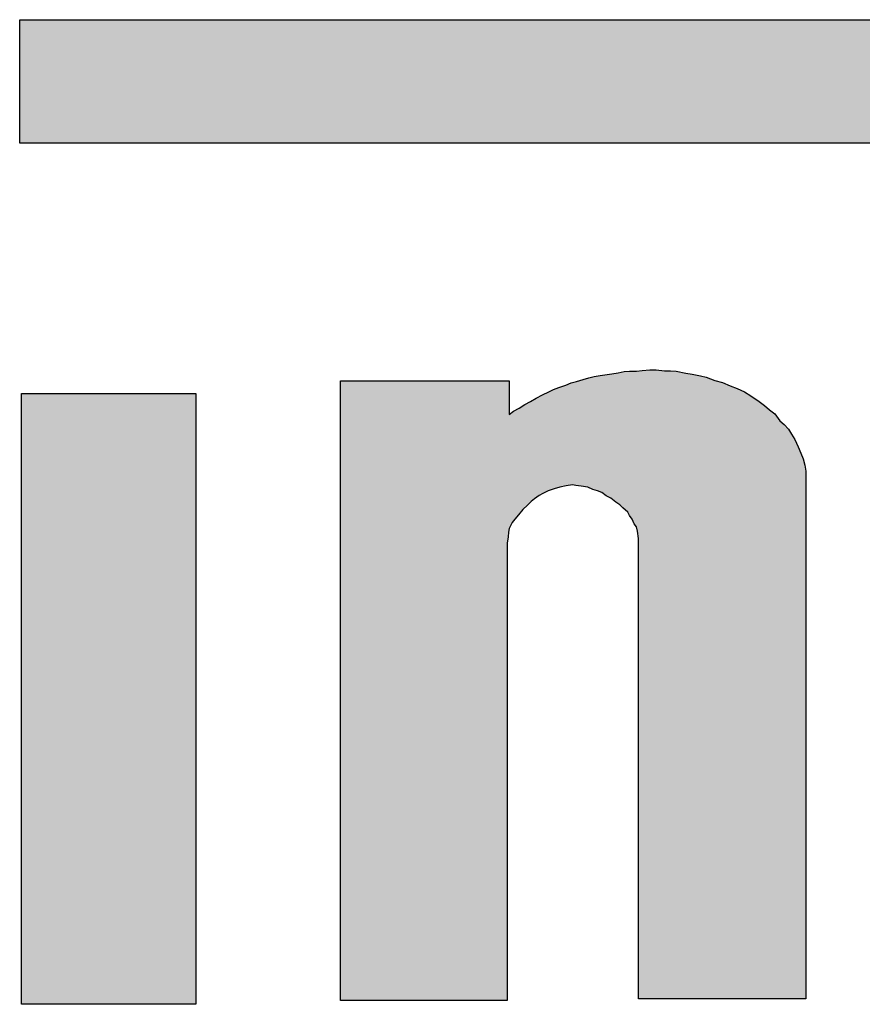
# Model space of a CAD drawing. Units: inches. Extents: x -240 to 848, y 79 to 606.
# Drawn here: x -212 to -211, y 377 to 379 of the extents above; entities that cross this region are included whole.
import ezdxf

# ---------------------------------------------------------------- set-up
doc = ezdxf.new("R2010")
doc.units = ezdxf.units.IN
doc.header["$MEASUREMENT"] = 0

# ---------------------------------------------------------------- blocks, each defined once
blk = doc.blocks.new('PV-6232A Front')
at = {"color": 1}
for p, q in [((-89.8758, 39.5767), (-89.8758, 39.9735)), ((-89.8758, 39.9735), (-89.8758, 39.9735)), ((-89.8758, 39.9735), (-79.4361, 39.9735)), ((-81.9442, 39.5767), (-89.8758, 39.5767))]:
    blk.add_line(p, q, dxfattribs=at)
for p, q in [((-87.9545, 38.8391), (-87.9356, 38.8432)), ((-87.9356, 38.8432), (-87.918, 38.8446)), ((-87.918, 38.8446), (-87.8963, 38.8446)), ((-87.8963, 38.8446), (-87.8775, 38.847)), ((-87.8775, 38.847), (-87.8532, 38.8484)), ((-87.8532, 38.8484), (-87.8329, 38.8484)), ((-87.8329, 38.8484), (-87.806, 38.8456)), ((-87.806, 38.8456), (-87.7871, 38.8456)), ((-87.7871, 38.8456), (-87.7681, 38.8446)), ((-87.7681, 38.8446), (-87.7371, 38.8377)), ((-88.8457, 38.8132), (-88.3045, 38.8132)), ((-88.8457, 36.8227), (-88.8457, 38.8132)), ((-88.3045, 38.8132), (-88.3045, 38.7051)), ((-88.1056, 38.8067), (-88.088, 38.8108)), ((-88.088, 38.8108), (-88.0665, 38.8174)), ((-88.0665, 38.8174), (-88.0489, 38.8229)), ((-88.0489, 38.8229), (-88.0313, 38.827)), ((-88.0313, 38.827), (-88.0124, 38.8308)), ((-88.0124, 38.8308), (-87.9895, 38.8336)), ((-87.9895, 38.8336), (-87.9747, 38.8363)), ((-87.9747, 38.8363), (-87.9545, 38.8391)), ((-87.7371, 38.8377), (-87.7168, 38.8349)), ((-87.7168, 38.8349), (-87.6899, 38.8294)), ((-87.6899, 38.8294), (-87.6723, 38.8256)), ((-87.6723, 38.8256), (-87.6439, 38.8146)), ((-87.6439, 38.8146), (-87.6196, 38.8081)), ((-88.1974, 38.7688), (-88.1771, 38.7784)), ((-88.1771, 38.7784), (-88.1622, 38.785)), ((-88.1622, 38.785), (-88.1447, 38.7919)), ((-88.1447, 38.7919), (-88.1231, 38.7998)), ((-88.1231, 38.7998), (-88.1056, 38.8067)), ((-87.6196, 38.8081), (-87.5953, 38.797)), ((-87.5953, 38.797), (-87.5724, 38.7891)), ((-87.5724, 38.7891), (-87.5494, 38.7784)), ((-87.5494, 38.7784), (-87.5292, 38.7647)), ((-89.8698, 38.7726), (-89.3105, 38.7726)), ((-89.8698, 36.8106), (-89.8698, 38.7726)), ((-89.3105, 38.7726), (-89.3105, 36.8106)), ((-88.254, 38.7378), (-88.2365, 38.7471)), ((-88.2365, 38.7471), (-88.2177, 38.7581)), ((-88.2177, 38.7581), (-88.1974, 38.7688)), ((-87.5292, 38.7647), (-87.5022, 38.7471)), ((-87.5022, 38.7471), (-87.4846, 38.7337)), ((-88.3045, 38.7051), (-88.2904, 38.7161)), ((-88.2904, 38.7161), (-88.2728, 38.7257)), ((-88.2728, 38.7257), (-88.254, 38.7378)), ((-87.4846, 38.7337), (-87.4684, 38.7202)), ((-87.4684, 38.7202), (-87.4522, 38.7068)), ((-87.4522, 38.7068), (-87.436, 38.6851)), ((-87.436, 38.6851), (-87.4212, 38.673)), ((-87.4212, 38.673), (-87.4078, 38.6582)), ((-87.4078, 38.6582), (-87.3983, 38.642)), ((-87.3983, 38.642), (-87.3874, 38.6244)), ((-87.3874, 38.6244), (-87.3768, 38.6014)), ((-87.3768, 38.6014), (-87.3685, 38.5814)), ((-87.3685, 38.5814), (-87.3606, 38.5624)), ((-87.3606, 38.5624), (-87.3551, 38.5421)), ((-87.3551, 38.5421), (-87.3523, 38.5232)), ((-87.3523, 38.5232), (-87.3526, 38.5021)), ((-87.3526, 38.5021), (-87.3526, 36.8285)), ((-88.1602, 38.466), (-88.1798, 38.4598)), ((-88.1419, 38.4718), (-88.1602, 38.466)), ((-88.1218, 38.476), (-88.1419, 38.4718)), ((-88.1016, 38.4794), (-88.1218, 38.476)), ((-88.0908, 38.4773), (-88.1016, 38.4794)), ((-88.0732, 38.4746), (-88.0908, 38.4773)), ((-88.0517, 38.4718), (-88.0732, 38.4746)), ((-88.0355, 38.4639), (-88.0517, 38.4718)), ((-88.0206, 38.4598), (-88.0355, 38.4639)), ((-88.2234, 38.4343), (-88.2339, 38.426)), ((-88.2081, 38.445), (-88.2234, 38.4343)), ((-88.196, 38.4515), (-88.2081, 38.445)), ((-88.1798, 38.4598), (-88.196, 38.4515)), ((-88.007, 38.4543), (-88.0206, 38.4598)), ((-87.9933, 38.4436), (-88.007, 38.4543)), ((-87.9786, 38.4367), (-87.9933, 38.4436)), ((-87.9617, 38.4233), (-87.9786, 38.4367)), ((-88.2608, 38.4005), (-88.2742, 38.3829)), ((-88.246, 38.4143), (-88.2608, 38.4005)), ((-88.2339, 38.426), (-88.246, 38.4143)), ((-87.949, 38.4153), (-87.9617, 38.4233)), ((-87.9392, 38.405), (-87.949, 38.4153)), ((-87.9235, 38.3916), (-87.9392, 38.405)), ((-88.2866, 38.3692), (-88.2945, 38.3585)), ((-88.2742, 38.3829), (-88.2866, 38.3692)), ((-87.918, 38.3802), (-87.9235, 38.3916)), ((-87.9099, 38.3692), (-87.918, 38.3802)), ((-87.9032, 38.3543), (-87.9099, 38.3692)), ((-88.3045, 38.3395), (-88.3066, 38.3275)), ((-88.2945, 38.3585), (-88.3045, 38.3395)), ((-87.8963, 38.3444), (-87.9032, 38.3543)), ((-87.8923, 38.3302), (-87.8963, 38.3444)), ((-88.308, 38.3127), (-88.3107, 38.2923)), ((-88.3066, 38.3275), (-88.308, 38.3127)), ((-87.8896, 38.3072), (-87.8923, 38.3302)), ((-87.8896, 36.8285), (-87.8896, 38.3072)), ((-88.3107, 38.2923), (-88.3107, 36.8227)), ((-88.3107, 36.8227), (-88.8457, 36.8227)), ((-87.3526, 36.8285), (-87.8896, 36.8285)), ((-89.3105, 36.8106), (-89.8698, 36.8106))]:
    blk.add_line(p, q)
for points in [[(-89.8758, 39.5767), (-89.8758, 39.9735), (-81.9442, 39.5767)], [(-81.9442, 39.5767), (-89.8758, 39.9735), (-81.9442, 39.9735)]]:
    blk.add_solid(points, dxfattribs=at)
for points in [[(-87.9392, 38.405), (-87.949, 38.8403), (-87.9392, 38.8424)], [(-87.9356, 38.4019), (-87.9392, 38.8424), (-87.9356, 38.8432)], [(-87.9392, 38.405), (-87.9392, 38.8424), (-87.9356, 38.4019)], [(-87.9235, 38.3916), (-87.9356, 38.8432), (-87.9235, 38.8442)], [(-87.9356, 38.4019), (-87.9356, 38.8432), (-87.9235, 38.3916)], [(-87.918, 38.3802), (-87.9235, 38.8442), (-87.918, 38.8446)], [(-87.9235, 38.3916), (-87.9235, 38.8442), (-87.918, 38.3802)], [(-87.918, 38.3802), (-87.918, 38.8446), (-87.9099, 38.3692)], [(-87.9099, 38.3692), (-87.9099, 38.8446), (-87.9032, 38.3543)], [(-87.9032, 38.3543), (-87.9032, 38.8446), (-87.8963, 38.3444)], [(-87.8923, 38.3302), (-87.8963, 38.8446), (-87.8923, 38.8451)], [(-87.8963, 38.3444), (-87.8963, 38.8446), (-87.8923, 38.3302)], [(-87.8896, 38.3072), (-87.8923, 38.8451), (-87.8896, 38.8454)], [(-87.8923, 38.3302), (-87.8923, 38.8451), (-87.8896, 38.3072)], [(-87.8775, 36.8285), (-87.8896, 38.8454), (-87.8775, 38.847)], [(-87.8532, 36.8285), (-87.8775, 38.847), (-87.8532, 38.8484)], [(-88.0908, 38.4773), (-88.1016, 38.8076), (-88.0908, 38.8102)], [(-88.088, 38.4769), (-88.0908, 38.8102), (-88.088, 38.8108)], [(-88.0908, 38.4773), (-88.0908, 38.8102), (-88.088, 38.4769)], [(-88.0732, 38.4746), (-88.088, 38.8108), (-88.0732, 38.8153)], [(-88.088, 38.4769), (-88.088, 38.8108), (-88.0732, 38.4746)], [(-88.0665, 38.4737), (-88.0732, 38.8153), (-88.0665, 38.8174)], [(-88.0732, 38.4746), (-88.0732, 38.8153), (-88.0665, 38.4737)], [(-88.0517, 38.4718), (-88.0665, 38.8174), (-88.0517, 38.822)], [(-88.0665, 38.4737), (-88.0665, 38.8174), (-88.0517, 38.4718)], [(-88.0489, 38.4705), (-88.0517, 38.822), (-88.0489, 38.8229)], [(-88.0517, 38.4718), (-88.0517, 38.822), (-88.0489, 38.4705)], [(-88.0355, 38.4639), (-88.0489, 38.8229), (-88.0355, 38.826)], [(-88.0489, 38.4705), (-88.0489, 38.8229), (-88.0355, 38.4639)], [(-88.0313, 38.4627), (-88.0355, 38.826), (-88.0313, 38.827)], [(-88.0355, 38.4639), (-88.0355, 38.826), (-88.0313, 38.4627)], [(-88.0206, 38.4598), (-88.0313, 38.827), (-88.0206, 38.8292)], [(-88.0313, 38.4627), (-88.0313, 38.827), (-88.0206, 38.4598)], [(-88.0124, 38.4564), (-88.0206, 38.8292), (-88.0124, 38.8308)], [(-88.0206, 38.4598), (-88.0206, 38.8292), (-88.0124, 38.4564)], [(-88.007, 38.4543), (-88.0124, 38.8308), (-88.007, 38.8314)], [(-88.0124, 38.4564), (-88.0124, 38.8308), (-88.007, 38.4543)], [(-87.9933, 38.4436), (-88.007, 38.8314), (-87.9933, 38.8331)], [(-88.007, 38.4543), (-88.007, 38.8314), (-87.9933, 38.4436)], [(-87.9895, 38.4418), (-87.9933, 38.8331), (-87.9895, 38.8336)], [(-87.9933, 38.4436), (-87.9933, 38.8331), (-87.9895, 38.4418)], [(-87.9786, 38.4367), (-87.9895, 38.8336), (-87.9786, 38.8356)], [(-87.9895, 38.4418), (-87.9895, 38.8336), (-87.9786, 38.4367)], [(-87.9747, 38.4335), (-87.9786, 38.8356), (-87.9747, 38.8363)], [(-87.9786, 38.4367), (-87.9786, 38.8356), (-87.9747, 38.4335)], [(-87.9617, 38.4233), (-87.9747, 38.8363), (-87.9617, 38.8381)], [(-87.9747, 38.4335), (-87.9747, 38.8363), (-87.9617, 38.4233)], [(-87.9545, 38.4188), (-87.9617, 38.8381), (-87.9545, 38.8391)], [(-87.9617, 38.4233), (-87.9617, 38.8381), (-87.9545, 38.4188)], [(-87.949, 38.4153), (-87.9545, 38.8391), (-87.949, 38.8403)], [(-87.9545, 38.4188), (-87.9545, 38.8391), (-87.949, 38.4153)], [(-87.949, 38.4153), (-87.949, 38.8403), (-87.9392, 38.405)], [(-88.1771, 38.4606), (-88.1798, 38.7771), (-88.1771, 38.7784)], [(-88.1622, 38.4653), (-88.1771, 38.7784), (-88.1622, 38.785)], [(-88.1602, 38.466), (-88.1622, 38.785), (-88.1602, 38.7858)], [(-88.1447, 38.4709), (-88.1602, 38.7858), (-88.1447, 38.7919)], [(-88.1419, 38.4718), (-88.1447, 38.7919), (-88.1419, 38.7929)], [(-88.1231, 38.4757), (-88.1419, 38.7929), (-88.1231, 38.7998)], [(-88.1218, 38.476), (-88.1231, 38.7998), (-88.1218, 38.8003)], [(-88.1056, 38.4787), (-88.1218, 38.8003), (-88.1056, 38.8067)], [(-88.1016, 38.4794), (-88.1056, 38.8067), (-88.1016, 38.8076)], [(-88.1016, 38.4794), (-88.1016, 38.8076), (-88.0908, 38.4773)], [(-88.2365, 38.4235), (-88.246, 38.7421), (-88.2365, 38.7471)], [(-88.2339, 38.426), (-88.2365, 38.7471), (-88.2339, 38.7486)], [(-88.2234, 38.4343), (-88.2339, 38.7486), (-88.2234, 38.7548)], [(-88.2177, 38.4382), (-88.2234, 38.7548), (-88.2177, 38.7581)], [(-88.2081, 38.445), (-88.2177, 38.7581), (-88.2081, 38.7632)], [(-88.1974, 38.4508), (-88.2081, 38.7632), (-88.1974, 38.7688)], [(-88.196, 38.4515), (-88.1974, 38.7688), (-88.196, 38.7694)], [(-88.1798, 38.4598), (-88.196, 38.7694), (-88.1798, 38.7771)], [(-88.2904, 38.3641), (-88.2945, 38.7129), (-88.2904, 38.7161)], [(-88.2866, 38.3692), (-88.2904, 38.7161), (-88.2866, 38.7182)], [(-88.2742, 38.3829), (-88.2866, 38.7182), (-88.2742, 38.725)], [(-88.2728, 38.3847), (-88.2742, 38.725), (-88.2728, 38.7257)], [(-88.2608, 38.4005), (-88.2728, 38.7257), (-88.2608, 38.7335)], [(-88.254, 38.4068), (-88.2608, 38.7335), (-88.254, 38.7378)], [(-88.246, 38.4143), (-88.254, 38.7378), (-88.246, 38.7421)], [(-88.2945, 38.3585), (-88.3045, 38.7051), (-88.2945, 38.7129)]]:
    blk.add_solid(points)
at = {"extrusion": (0, 0, -1)}
for points in [[(87.9099, 38.3692), (87.918, 38.8446), (87.9099, 38.8446)], [(87.9032, 38.3543), (87.9099, 38.8446), (87.9032, 38.8446)], [(87.8963, 38.3444), (87.9032, 38.8446), (87.8963, 38.8446)], [(87.8896, 36.8285), (87.8896, 38.8454), (87.8775, 36.8285)], [(87.8775, 36.8285), (87.8775, 38.847), (87.8532, 36.8285)], [(87.8532, 36.8285), (87.8532, 38.8484), (87.8329, 36.8285)], [(87.8329, 36.8285), (87.8532, 38.8484), (87.8329, 38.8484)], [(87.8329, 36.8285), (87.8329, 38.8484), (87.806, 36.8285)], [(87.806, 36.8285), (87.8329, 38.8484), (87.806, 38.8456)], [(87.806, 36.8285), (87.806, 38.8456), (87.7871, 36.8285)], [(87.7871, 36.8285), (87.806, 38.8456), (87.7871, 38.8456)], [(87.7871, 36.8285), (87.7871, 38.8456), (87.7681, 36.8285)], [(87.7681, 36.8285), (87.7871, 38.8456), (87.7681, 38.8446)], [(87.7681, 36.8285), (87.7681, 38.8446), (87.7371, 36.8285)], [(87.7371, 36.8285), (87.7681, 38.8446), (87.7371, 38.8377)], [(88.8457, 36.8227), (88.8457, 38.8132), (88.3107, 36.8227)], [(88.3107, 36.8227), (88.8457, 38.8132), (88.3107, 38.8132)], [(88.3107, 38.2923), (88.3107, 38.8132), (88.308, 38.3127)], [(88.308, 38.3127), (88.3107, 38.8132), (88.308, 38.8132)], [(88.308, 38.3127), (88.308, 38.8132), (88.3066, 38.3275)], [(88.3066, 38.3275), (88.308, 38.8132), (88.3066, 38.8132)], [(88.3066, 38.3275), (88.3066, 38.8132), (88.3045, 38.3395)], [(88.3045, 38.3395), (88.3066, 38.8132), (88.3045, 38.8132)], [(87.7371, 36.8285), (87.7371, 38.8377), (87.7168, 36.8285)], [(87.7168, 36.8285), (87.7371, 38.8377), (87.7168, 38.8349)], [(87.7168, 36.8285), (87.7168, 38.8349), (87.6899, 36.8285)], [(87.6899, 36.8285), (87.7168, 38.8349), (87.6899, 38.8294)], [(87.6899, 36.8285), (87.6899, 38.8294), (87.6723, 36.8285)], [(87.6723, 36.8285), (87.6899, 38.8294), (87.6723, 38.8256)], [(87.6723, 36.8285), (87.6723, 38.8256), (87.6439, 36.8285)], [(87.6439, 36.8285), (87.6723, 38.8256), (87.6439, 38.8146)], [(87.6439, 36.8285), (87.6439, 38.8146), (87.6196, 36.8285)], [(87.6196, 36.8285), (87.6439, 38.8146), (87.6196, 38.8081)], [(88.1771, 38.4606), (88.1771, 38.7784), (88.1622, 38.4653)], [(88.1622, 38.4653), (88.1622, 38.785), (88.1602, 38.466)], [(88.1602, 38.466), (88.1602, 38.7858), (88.1447, 38.4709)], [(88.1447, 38.4709), (88.1447, 38.7919), (88.1419, 38.4718)], [(88.1419, 38.4718), (88.1419, 38.7929), (88.1231, 38.4757)], [(88.1231, 38.4757), (88.1231, 38.7998), (88.1218, 38.476)], [(88.1218, 38.476), (88.1218, 38.8003), (88.1056, 38.4787)], [(88.1056, 38.4787), (88.1056, 38.8067), (88.1016, 38.4794)], [(87.6196, 36.8285), (87.6196, 38.8081), (87.5953, 36.8285)], [(87.5953, 36.8285), (87.6196, 38.8081), (87.5953, 38.797)], [(87.5953, 36.8285), (87.5953, 38.797), (87.5724, 36.8285)], [(87.5724, 36.8285), (87.5953, 38.797), (87.5724, 38.7891)], [(87.5724, 36.8285), (87.5724, 38.7891), (87.5494, 36.8285)], [(87.5494, 36.8285), (87.5724, 38.7891), (87.5494, 38.7784)], [(87.5494, 36.8285), (87.5494, 38.7784), (87.5292, 36.8285)], [(87.5292, 36.8285), (87.5494, 38.7784), (87.5292, 38.7647)], [(89.8698, 36.8106), (89.8698, 38.7726), (89.3105, 36.8106)], [(89.3105, 36.8106), (89.8698, 38.7726), (89.3105, 38.7726)], [(88.2365, 38.4235), (88.2365, 38.7471), (88.2339, 38.426)], [(88.2339, 38.426), (88.2339, 38.7486), (88.2234, 38.4343)], [(88.2234, 38.4343), (88.2234, 38.7548), (88.2177, 38.4382)], [(88.2177, 38.4382), (88.2177, 38.7581), (88.2081, 38.445)], [(88.2081, 38.445), (88.2081, 38.7632), (88.1974, 38.4508)], [(88.1974, 38.4508), (88.1974, 38.7688), (88.196, 38.4515)], [(88.196, 38.4515), (88.196, 38.7694), (88.1798, 38.4598)], [(88.1798, 38.4598), (88.1798, 38.7771), (88.1771, 38.4606)], [(87.5292, 36.8285), (87.5292, 38.7647), (87.5022, 36.8285)], [(87.5022, 36.8285), (87.5292, 38.7647), (87.5022, 38.7471)], [(87.5022, 36.8285), (87.5022, 38.7471), (87.4846, 36.8285)], [(87.4846, 36.8285), (87.5022, 38.7471), (87.4846, 38.7337)], [(88.2904, 38.3641), (88.2904, 38.7161), (88.2866, 38.3692)], [(88.2866, 38.3692), (88.2866, 38.7182), (88.2742, 38.3829)], [(88.2742, 38.3829), (88.2742, 38.725), (88.2728, 38.3847)], [(88.2728, 38.3847), (88.2728, 38.7257), (88.2608, 38.4005)], [(88.2608, 38.4005), (88.2608, 38.7335), (88.254, 38.4068)], [(88.254, 38.4068), (88.254, 38.7378), (88.246, 38.4143)], [(88.246, 38.4143), (88.246, 38.7421), (88.2365, 38.4235)], [(87.4846, 36.8285), (87.4846, 38.7337), (87.4684, 36.8285)], [(87.4684, 36.8285), (87.4846, 38.7337), (87.4684, 38.7202)], [(87.4684, 36.8285), (87.4684, 38.7202), (87.4522, 36.8285)], [(87.4522, 36.8285), (87.4684, 38.7202), (87.4522, 38.7068)], [(88.3045, 38.3395), (88.3045, 38.7051), (88.2945, 38.3585)], [(88.2945, 38.3585), (88.2945, 38.7129), (88.2904, 38.3641)], [(87.4522, 36.8285), (87.4522, 38.7068), (87.436, 36.8285)], [(87.436, 36.8285), (87.4522, 38.7068), (87.436, 38.6851)], [(87.436, 36.8285), (87.436, 38.6851), (87.4212, 36.8285)], [(87.4212, 36.8285), (87.436, 38.6851), (87.4212, 38.673)], [(87.4212, 36.8285), (87.4212, 38.673), (87.4078, 36.8285)], [(87.4078, 36.8285), (87.4212, 38.673), (87.4078, 38.6582)], [(87.4078, 36.8285), (87.4078, 38.6582), (87.3983, 36.8285)], [(87.3983, 36.8285), (87.4078, 38.6582), (87.3983, 38.642)], [(87.3983, 36.8285), (87.3983, 38.642), (87.3874, 36.8285)], [(87.3874, 36.8285), (87.3983, 38.642), (87.3874, 38.6244)], [(87.3874, 36.8285), (87.3874, 38.6244), (87.3768, 36.8285)], [(87.3768, 36.8285), (87.3874, 38.6244), (87.3768, 38.6014)], [(87.3768, 36.8285), (87.3768, 38.6014), (87.3685, 36.8285)], [(87.3685, 36.8285), (87.3768, 38.6014), (87.3685, 38.5814)], [(87.3685, 36.8285), (87.3685, 38.5814), (87.3606, 36.8285)], [(87.3606, 36.8285), (87.3685, 38.5814), (87.3606, 38.5624)], [(87.3606, 36.8285), (87.3606, 38.5624), (87.3551, 36.8285)], [(87.3551, 36.8285), (87.3606, 38.5624), (87.3551, 38.5421)], [(87.3551, 36.8285), (87.3551, 38.5421), (87.3526, 36.8285)], [(87.3526, 36.8285), (87.3551, 38.5421), (87.3526, 38.5255)], [(87.3526, 38.5021), (87.3526, 38.5255), (87.3523, 38.5232)]]:
    blk.add_solid(points, dxfattribs=at)

msp = doc.modelspace()

# ---------------------------------------------------------------- block references
at = {"xscale": 0.5, "yscale": 0.5, "zscale": 0.5}
msp.add_blockref('PV-6232A Front', (-167.1717, 359.0572), dxfattribs=at)

doc.saveas('drawing.dxf')
